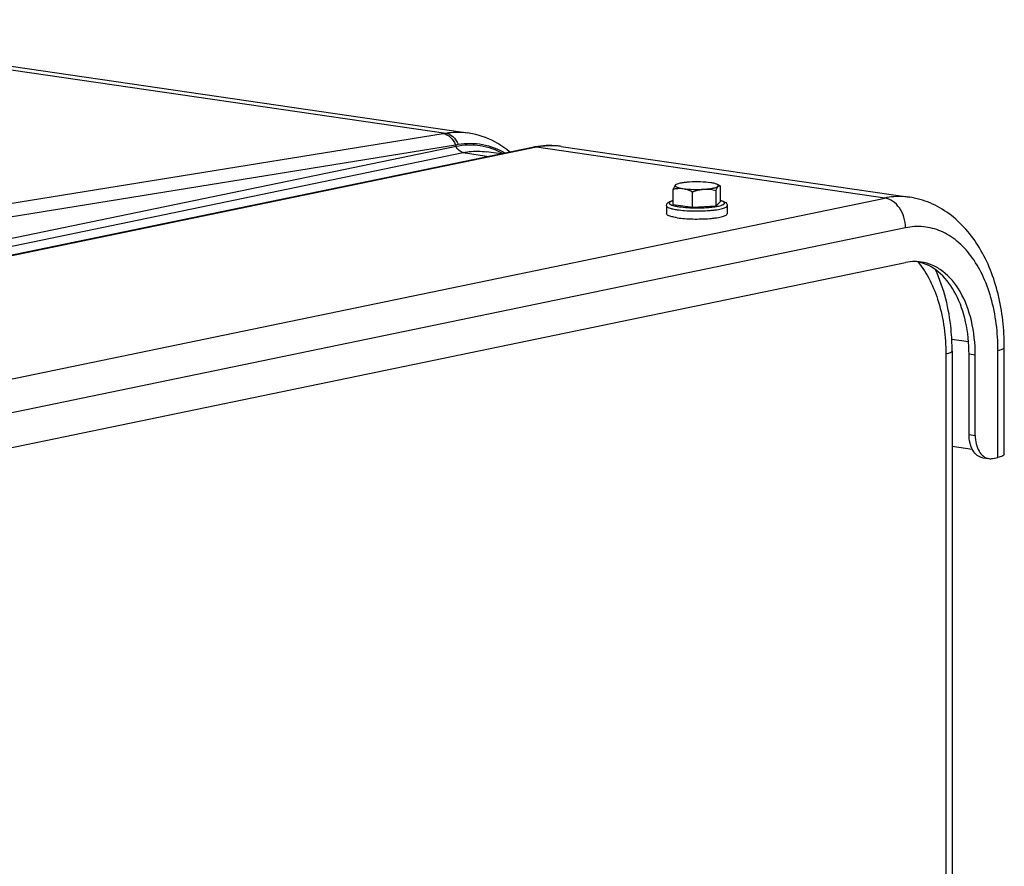
# Model space of a CAD drawing. Units: millimetres. Extents: x 0 to 594, y 0 to 420.
# Drawn here: x 265 to 283, y 90 to 105 of the extents above; entities that cross this region are included whole.
import ezdxf

# ---------------------------------------------------------------- set-up
doc = ezdxf.new("R2010")
doc.units = ezdxf.units.MM
doc.header["$LTSCALE"] = 32.67
doc.layers.get('0').update_dxf_attribs({"linetype": 'CONTINUOUS'})
doc.layers.add('AXES', color=7, linetype='CONTINUOUS')
doc.layers.add('SOLIDES', color=7, linetype='CONTINUOUS')

msp = doc.modelspace()

# ---------------------------------------------------------------- linework, layer by layer
at = {"color": 7, "linetype": 'CONTINUOUS'}
for p, q in [((277.734011, 102.11005), (277.683657, 102.137312)), ((276.868742, 101.768605), (276.868742, 102.053484)), ((277.222563, 101.71705), (277.222563, 102.001929)), ((277.656589, 101.744482), (277.656589, 102.029361)), ((277.733345, 102.11041), (277.736793, 102.108347)), ((277.736793, 101.823468), (277.736793, 102.108347)), ((276.868742, 101.768605), (277.222563, 101.71705)), ((277.656589, 101.744482), (277.736793, 101.823468)), ((276.742768, 101.746796), (276.742768, 101.599075)), ((277.222563, 101.71705), (277.656589, 101.744482)), ((277.862768, 101.746796), (277.862768, 101.599075))]:
    msp.add_line(p, q, dxfattribs=at)
for points, knots in [([(276.908845, 102.12816), (276.900355, 102.1198), (276.885494, 102.094952), (276.874609, 102.068866), (276.868742, 102.053484)], [0, 0, 0, 0, 0.41987297, 1, 1, 1, 1]), ([(276.908845, 102.12816), (276.906309, 102.125663), (276.901884, 102.119989), (276.903668, 102.108531), (276.913344, 102.099509), (276.928353, 102.091106), (276.949631, 102.083076), (276.989036, 102.072114), (277.021969, 102.066341), (277.045653, 102.06289)], [0, 0, 0, 0, 0.062235585, 0.115600644, 0.18554445, 0.284881204, 0.416930102, 0.581484229, 1, 1, 1, 1]), ([(276.921886, 102.137316), (276.920557, 102.136596), (276.915946, 102.133954), (276.911558, 102.130833), (276.908845, 102.12816)], [0, 0, 0, 0, 0.284084081, 1, 1, 1, 1]), ([(277.16596, 102.181369), (277.138791, 102.179652), (277.088137, 102.175387), (277.019014, 102.165876), (276.964464, 102.154109), (276.933643, 102.143681), (276.921886, 102.137316)], [0, 0, 0, 0, 0.327750732, 0.611895577, 0.839031344, 1, 1, 1, 1]), ([(277.559883, 102.169308), (277.497782, 102.178356), (277.366249, 102.187321), (277.234586, 102.185707), (277.16596, 102.181369)], [0, 0, 0, 0, 0.477163246, 1, 1, 1, 1]), ([(277.683663, 102.137309), (277.676993, 102.14092), (277.660886, 102.147524), (277.619812, 102.159518), (277.585056, 102.16564), (277.559883, 102.169308)], [0, 0, 0, 0, 0.177355099, 0.405169351, 1, 1, 1, 1]), ([(277.696691, 102.104037), (277.699068, 102.106379), (277.703155, 102.111507), (277.702608, 102.121902), (277.694911, 102.130578), (277.687909, 102.13501), (277.683663, 102.137309)], [0, 0, 0, 0, 0.231079091, 0.425497532, 0.665602267, 1, 1, 1, 1]), ([(277.696691, 102.104037), (277.701718, 102.108989), (277.713854, 102.117217), (277.727905, 102.113366), (277.733345, 102.11041)], [0, 0, 0, 0, 0.532653958, 1, 1, 1, 1]), ([(276.868742, 102.053484), (276.897505, 102.059967), (276.956348, 102.06933), (277.016137, 102.067191), (277.045653, 102.06289)], [0, 0, 0, 0, 0.497104667, 1, 1, 1, 1]), ([(277.045653, 102.06289), (277.107754, 102.053841), (277.239287, 102.044877), (277.370949, 102.046491), (277.439576, 102.050829)], [0, 0, 0, 0, 0.477163246, 1, 1, 1, 1]), ([(277.045653, 102.06289), (277.06074, 102.060692), (277.122181, 102.04832), (277.180536, 102.02365), (277.222563, 102.001929)], [0, 0, 0, 0, 0.24373426, 1, 1, 1, 1]), ([(277.222563, 102.001929), (277.240165, 102.008367), (277.310478, 102.032214), (277.384146, 102.047325), (277.439576, 102.050829)], [0, 0, 0, 0, 0.252313549, 1, 1, 1, 1]), ([(277.439576, 102.050829), (277.470515, 102.052784), (277.527346, 102.057692), (277.602837, 102.069148), (277.653907, 102.081607), (277.682835, 102.093851), (277.693069, 102.100471), (277.696691, 102.104037)], [0, 0, 0, 0, 0.350781176, 0.644809004, 0.864145967, 0.942483581, 1, 1, 1, 1]), ([(277.439576, 102.050829), (277.476073, 102.053135), (277.549366, 102.051126), (277.621257, 102.037816), (277.656589, 102.029361)], [0, 0, 0, 0, 0.501651917, 1, 1, 1, 1]), ([(277.656589, 102.029361), (277.662455, 102.044743), (277.673341, 102.070829), (277.688201, 102.095677), (277.696691, 102.104037)], [0, 0, 0, 0, 0.580127056, 1, 1, 1, 1]), ([(276.742768, 101.746796), (276.742768, 101.754881), (276.745756, 101.770521), (276.760338, 101.795392), (276.787587, 101.816489), (276.825961, 101.83306), (276.853655, 101.841208), (276.868707, 101.845051)], [0, 0, 0, 0, 0.141338594, 0.270937024, 0.496496004, 0.72842954, 1, 1, 1, 1]), ([(277.736839, 101.845048), (277.75189, 101.841205), (277.779585, 101.833061), (277.817952, 101.816479), (277.845219, 101.795393), (277.859773, 101.770508), (277.862768, 101.754876), (277.862768, 101.746796)], [0, 0, 0, 0, 0.271563456, 0.503517642, 0.72912945, 0.858734928, 1, 1, 1, 1]), ([(276.942807, 101.524582), (276.914539, 101.528701), (276.864732, 101.537445), (276.807854, 101.55229), (276.773779, 101.566694), (276.754294, 101.577795), (276.742767, 101.590786), (276.742768, 101.59908)], [0, 0, 0, 0, 0.38863128, 0.686991619, 0.799386391, 0.887162651, 1, 1, 1, 1]), ([(276.942807, 101.524582), (276.987403, 101.518084), (277.082933, 101.508307), (277.231524, 101.501362), (277.385778, 101.501654), (277.512227, 101.508023), (277.606861, 101.517039), (277.669691, 101.525184), (277.725276, 101.534794), (277.7722, 101.545418), (277.810557, 101.557473), (277.841293, 101.570638), (277.862766, 101.587326), (277.862768, 101.59907)], [0, 0, 0, 0, 0.143562937, 0.305620303, 0.473689219, 0.634754408, 0.70874054, 0.776441556, 0.836598187, 0.888146167, 0.930281413, 0.962589746, 1, 1, 1, 1])]:
    msp.add_open_spline(points, degree=3, knots=knots, dxfattribs=at)
at = {"color": 9, "linetype": 'CONTINUOUS'}
for points, knots in [([(276.868607, 101.842503), (276.854835, 101.838622), (276.835936, 101.832568), (276.81408, 101.821731), (276.800933, 101.812963), (276.791532, 101.80137), (276.793613, 101.788979), (276.799577, 101.78093), (276.809187, 101.773293), (276.822538, 101.765886), (276.839584, 101.758696), (276.869167, 101.748807), (276.914631, 101.73791), (276.953505, 101.731319), (276.974946, 101.728195)], [0, 0, 0, 0, 0.145905943, 0.201942706, 0.247004746, 0.30961768, 0.336723041, 0.368752987, 0.409656037, 0.461188744, 0.523975722, 0.598092492, 0.779043925, 1, 1, 1, 1]), ([(276.974946, 101.728195), (277.026364, 101.720703), (277.136819, 101.710529), (277.277418, 101.706559), (277.394915, 101.708474), (277.480588, 101.712554), (277.560764, 101.719126), (277.632983, 101.72796), (277.695023, 101.738765), (277.739319, 101.749644), (277.768042, 101.759494), (277.784529, 101.766638), (277.797388, 101.773995), (277.80658, 101.781576), (277.812183, 101.789598), (277.813775, 101.801926), (277.80424, 101.81324), (277.79108, 101.821946), (277.769338, 101.832643), (277.750585, 101.838655), (277.736931, 101.842502)], [0, 0, 0, 0, 0.163809474, 0.349233214, 0.443196624, 0.534220477, 0.619581274, 0.69675293, 0.763507517, 0.81803375, 0.840314668, 0.859162346, 0.874608604, 0.88686588, 0.896501088, 0.904759926, 0.924139586, 0.938043205, 0.955278754, 1, 1, 1, 1]), ([(276.742768, 101.746796), (276.742769, 101.738501), (276.754299, 101.725513), (276.773786, 101.714412), (276.807861, 101.700009), (276.864736, 101.685165), (276.914541, 101.676422), (276.942807, 101.672304)], [0, 0, 0, 0, 0.11284713, 0.200629067, 0.313027806, 0.611388472, 1, 1, 1, 1]), ([(276.942807, 101.672304), (276.987403, 101.665806), (277.082934, 101.656028), (277.231528, 101.649083), (277.385786, 101.649376), (277.512238, 101.655745), (277.606873, 101.664761), (277.669703, 101.672907), (277.725287, 101.682517), (277.772211, 101.693142), (277.810566, 101.705198), (277.8413, 101.718363), (277.862769, 101.735053), (277.862768, 101.746796)], [0, 0, 0, 0, 0.143562451, 0.305623333, 0.473695828, 0.634763447, 0.708750186, 0.776451267, 0.836607371, 0.888154206, 0.930287716, 0.962593821, 1, 1, 1, 1])]:
    msp.add_open_spline(points, degree=3, knots=knots, dxfattribs=at)
at = {"layer": 'AXES', "color": 7, "linetype": 'CONTINUOUS'}
for p, q in [((258.791059, 105.170885), (273.077886, 103.089179)), ((274.801385, 102.838051), (281.217059, 101.903235)), ((273.692659, 102.700296), (273.430697, 102.738466)), ((258.764032, 96.068123), (281.145897, 100.699956)), ((282.376823, 97.261414), (282.005005, 97.315591))]:
    msp.add_line(p, q, dxfattribs=at)
at = {"layer": 'AXES', "color": 9, "linetype": 'CONTINUOUS'}
msp.add_line((282.431472, 98.996385), (282.316565, 99.013128), dxfattribs=at)
at = {"layer": 'AXES', "color": 7, "linetype": 'CONTINUOUS'}
for centre, radius, start, end in [((281.318546, 99.915112), 0.802715, 81.712751, 85.8790319), ((281.202034, 99.924884), 0.809865, 73.7796647, 77.5777556), ((281.200629, 99.919905), 0.815038, 73.530993, 73.7826152)]:
    msp.add_arc(centre, radius, start, end, dxfattribs=at)
for points, knots in [([(281.376231, 100.715752), (281.35721, 100.717123), (281.280131, 100.719945), (281.202721, 100.711716), (281.145897, 100.699956)], [0, 0, 0, 0, 0.247349425, 1, 1, 1, 1]), ([(282.316565, 99.013128), (282.316565, 99.212347), (282.279416, 99.59377), (282.105203, 100.107666), (281.8256, 100.502878), (281.563573, 100.662516), (281.43169, 100.701504)], [0, 0, 0, 0, 0.295334432, 0.56312963, 0.796123117, 1, 1, 1, 1]), ([(282.431472, 98.996385), (282.431472, 99.209336), (282.388976, 99.615276), (282.19192, 100.154775), (281.914353, 100.498483), (281.646297, 100.658527), (281.50472, 100.699177), (281.434246, 100.709445)], [0, 0, 0, 0, 0.298578652, 0.566362445, 0.796294413, 0.900145383, 1, 1, 1, 1])]:
    msp.add_open_spline(points, degree=3, knots=knots, dxfattribs=at)
at = {"layer": 'SOLIDES', "color": 9, "linetype": 'CONTINUOUS'}
for p, q in [((258.390138, 105.165813), (272.676444, 103.084182)), ((261.256039, 101.241995), (272.628904, 103.076384)), ((250.484833, 98.210039), (272.866686, 102.84187)), ((261.482344, 101.03472), (272.85521, 102.86911)), ((272.866686, 102.84187), (272.85521, 102.86911)), ((250.617517, 98.092225), (272.999366, 102.724056)), ((274.347457, 102.82307), (251.965609, 98.19124)), ((272.999366, 102.724056), (273.473582, 102.654959)), ((280.762875, 101.888295), (274.347457, 102.82307)), ((258.38101, 97.256461), (280.762875, 101.888295)), ((281.145897, 101.340081), (258.764032, 96.708248)), ((282.307602, 99.241116), (281.999285, 99.28604)), ((282.849284, 97.113234), (282.849284, 99.08285)), ((281.888027, 99.014366), (281.888027, 88.474952)), ((282.316565, 97.535917), (282.431472, 97.519174))]:
    msp.add_line(p, q, dxfattribs=at)
at = {"layer": 'SOLIDES', "color": 7, "linetype": 'CONTINUOUS'}
for p, q in [((273.077689, 103.089207), (273.077923, 103.089173)), ((274.801578, 102.838023), (274.801386, 102.838051)), ((274.276537, 102.821127), (251.894672, 98.189293)), ((273.430397, 102.73851), (273.430748, 102.738459)), ((282.005005, 99.070175), (282.005005, 88.49916)), ((282.966262, 97.169044), (282.966262, 99.138659)), ((282.316565, 97.535917), (282.316565, 99.013128)), ((282.431472, 97.519174), (282.431472, 98.996385)), ((282.565866, 97.107652), (282.680773, 97.090909)), ((282.752866, 97.093281), (282.849284, 97.113234))]:
    msp.add_line(p, q, dxfattribs=at)
for points in [[(273.856154, 102.734131), (273.851961, 102.737719), (273.799514, 102.779313), (273.746094, 102.818466), (273.691755, 102.855163), (273.636556, 102.889385), (273.580557, 102.921115), (273.52382, 102.950337), (273.466404, 102.977039), (273.408372, 103.00121), (273.349793, 103.02284), (273.290729, 103.041925), (273.231247, 103.058464), (273.171428, 103.072457), (273.111342, 103.08391), (273.0777, 103.089205)], [(274.370563, 102.837652), (274.318045, 102.829144), (274.276544, 102.821128)], [(274.801587, 102.838021), (274.786381, 102.840157), (274.735249, 102.84616), (274.68378, 102.85038), (274.632019, 102.852804), (274.580027, 102.853418), (274.527843, 102.852214), (274.475502, 102.849187), (274.42306, 102.844333), (274.370563, 102.837652)]]:
    msp.add_lwpolyline(points, dxfattribs=at)
at = {"layer": 'SOLIDES', "color": 9, "linetype": 'CONTINUOUS'}
for centre, radius, start, end in [((271.199851, 111.937463), 8.975573, 279.161386, 279.468909), ((271.116207, 113.478519), 10.750986, 279.3086553, 279.5812403), ((274.619614, 101.590262), 1.260959, 83.1660273, 83.8543715), ((274.619732, 101.591248), 1.259966, 81.7105568, 83.1660501)]:
    msp.add_arc(centre, radius, start, end, dxfattribs=at)
for points, knots in [([(272.628904, 103.076384), (272.677455, 103.069115), (272.77643, 103.014576), (272.834244, 102.921741), (272.85521, 102.86911)], [0, 0, 0, 0, 0.464243802, 1, 1, 1, 1]), ([(272.676444, 103.084182), (272.709952, 103.089771), (272.842946, 103.106956), (272.978645, 103.103624), (273.07769, 103.089207)], [0, 0, 0, 0, 0.253406128, 1, 1, 1, 1]), ([(272.676444, 103.084181), (272.725468, 103.077037), (272.825413, 103.023125), (272.884367, 102.930168), (272.905664, 102.877503)], [0, 0, 0, 0, 0.465837218, 1, 1, 1, 1]), ([(272.866686, 102.84187), (273.011854, 102.87191), (273.315706, 102.883185), (273.602157, 102.781059), (273.731629, 102.708591)], [0, 0, 0, 0, 0.49978096, 1, 1, 1, 1]), ([(272.999374, 102.724058), (272.971234, 102.728158), (272.913866, 102.758938), (272.879369, 102.811796), (272.866692, 102.841871)], [0, 0, 0, 0, 0.465613028, 1, 1, 1, 1]), ([(272.905665, 102.877503), (273.052543, 102.902297), (273.357717, 102.902491), (273.642038, 102.792111), (273.77029, 102.716395)], [0, 0, 0, 0, 0.500036261, 1, 1, 1, 1]), ([(274.754607, 102.843974), (274.721118, 102.84758), (274.585141, 102.856763), (274.447857, 102.843847), (274.347457, 102.82307)], [0, 0, 0, 0, 0.247282818, 1, 1, 1, 1]), ([(272.999366, 102.724056), (273.035366, 102.731506), (273.177649, 102.754996), (273.32411, 102.753963), (273.430397, 102.738509)], [0, 0, 0, 0, 0.25499719, 1, 1, 1, 1]), ([(281.217059, 101.903234), (281.179841, 101.908657), (281.028581, 101.923888), (280.874809, 101.911459), (280.762875, 101.888295)], [0, 0, 0, 0, 0.247574451, 1, 1, 1, 1]), ([(281.145897, 101.340081), (281.145897, 101.40504), (281.126184, 101.53433), (281.044752, 101.706029), (280.921554, 101.835165), (280.814973, 101.880704), (280.762875, 101.888295)], [0, 0, 0, 0, 0.270729167, 0.535868492, 0.780576952, 1, 1, 1, 1]), ([(282.849284, 99.08285), (282.849284, 99.409677), (282.791871, 99.890496), (282.57925, 100.46763), (282.369151, 100.823695), (282.110054, 101.101995), (281.8094, 101.290102), (281.479116, 101.376474), (281.25454, 101.362565), (281.145897, 101.340081)], [0, 0, 0, 0, 0.304433876, 0.443296514, 0.570758149, 0.686994036, 0.794195944, 0.896656619, 1, 1, 1, 1]), ([(281.371141, 100.716346), (281.548674, 100.501963), (281.813639, 99.94168), (281.888027, 99.337322), (281.888027, 99.014366)], [0, 0, 0, 0, 0.462907569, 1, 1, 1, 1]), ([(282.005004, 99.070175), (282.005005, 99.056068), (281.955907, 99.028447), (281.917622, 99.02049), (281.888027, 99.014366)], [0, 0, 0, 0, 0.318236781, 1, 1, 1, 1]), ([(282.849284, 99.08285), (282.878879, 99.088974), (282.917166, 99.096932), (282.96626, 99.124552), (282.966262, 99.138659)], [0, 0, 0, 0, 0.681760261, 1, 1, 1, 1])]:
    msp.add_open_spline(points, degree=3, knots=knots, dxfattribs=at)
msp.add_open_spline([(274.347465, 102.823072), (274.324063, 102.826482), (274.299703, 102.82592), (274.276544, 102.821129)], degree=3, dxfattribs=at)
at = {"layer": 'SOLIDES', "color": 7, "linetype": 'CONTINUOUS'}
for points, knots in [([(282.966262, 99.138659), (282.966262, 99.469478), (282.896459, 100.108784), (282.565611, 100.974525), (282.085501, 101.537365), (281.60811, 101.811316), (281.348144, 101.884135), (281.217059, 101.903235)], [0, 0, 0, 0, 0.279949758, 0.538261498, 0.774422758, 0.887899907, 1, 1, 1, 1]), ([(282.005005, 99.070175), (282.005005, 99.204022), (281.981124, 99.714884), (281.858455, 100.225305), (281.699266, 100.567974)], [0, 0, 0, 0, 0.261579766, 1, 1, 1, 1]), ([(282.56586, 97.107653), (282.530209, 97.112849), (282.456479, 97.146415), (282.376681, 97.24631), (282.327111, 97.381203), (282.316565, 97.48268), (282.316565, 97.535917)], [0, 0, 0, 0, 0.202394031, 0.432706053, 0.700932374, 1, 1, 1, 1]), ([(282.431472, 97.519174), (282.431472, 97.465938), (282.442018, 97.36446), (282.491588, 97.229567), (282.571385, 97.129673), (282.645116, 97.096106), (282.680767, 97.09091)], [0, 0, 0, 0, 0.299067626, 0.567293947, 0.797605969, 1, 1, 1, 1]), ([(282.966262, 97.169047), (282.966263, 97.15494), (282.917167, 97.127314), (282.87888, 97.119359), (282.849284, 97.113234)], [0, 0, 0, 0, 0.318225914, 1, 1, 1, 1])]:
    msp.add_open_spline(points, degree=3, knots=knots, dxfattribs=at)
msp.add_open_spline([(282.680767, 97.09091), (282.704561, 97.087443), (282.729319, 97.088408), (282.752866, 97.093281)], degree=3, dxfattribs=at)

doc.saveas('drawing.dxf')
